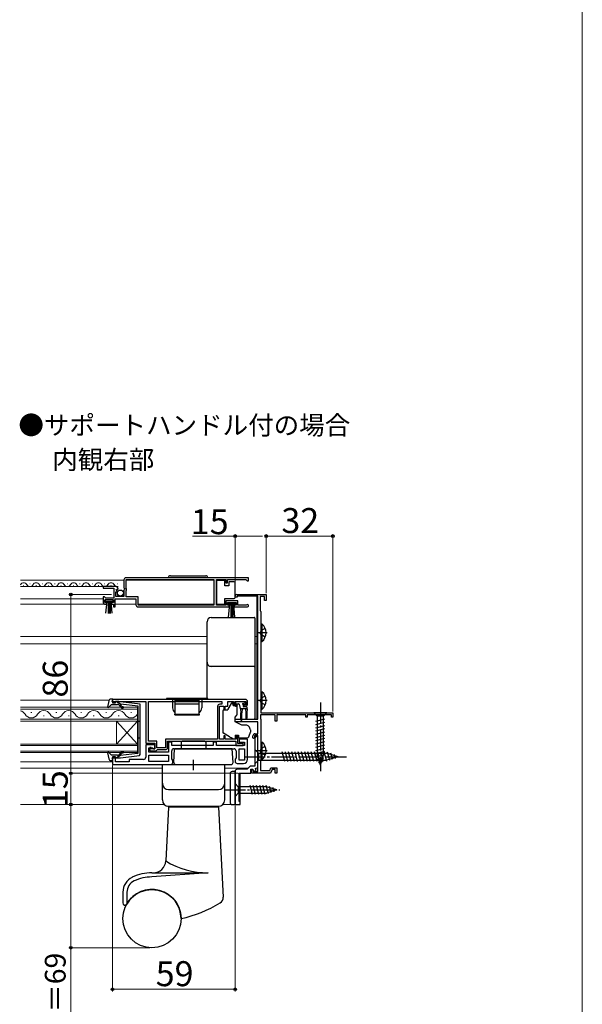
# Model space of a CAD drawing. Extents: x 0 to 1050, y 0 to 1583.
# Drawn here: x 779 to 1050, y 535 to 1008 of the extents above; entities that cross this region are included whole.
import ezdxf

# ---------------------------------------------------------------- set-up
doc = ezdxf.new("R2010")
doc.units = 0
doc.linetypes.add('YCENTER_1', pattern=[13, 10, -1, 1, -1])
doc.linetypes.add('YHIDDEN_1', pattern=[4, 3, -1])
for name, color, linetype, lineweight in [('USER1', 3, 'CONTINUOUS', 13), ('YKK_11', 7, 'CONTINUOUS', 30), ('YKK_12', 2, 'CONTINUOUS', 13), ('YKK_13', 4, 'CONTINUOUS', 30), ('YKK_D', 6, 'CONTINUOUS', 13), ('YKK_ZWAK', 7, 'CONTINUOUS', 30)]:
    doc.layers.add(name, color=color, linetype=linetype, lineweight=lineweight)
doc.styles.add('text-b', font='txt')

msp = doc.modelspace()

# ---------------------------------------------------------------- linework, layer by layer
at = {"layer": 'YKK_11', "linetype": 'ByBlock', "lineweight": -2, "ltscale": 0.5}
for p, q in [((829.5, 739.23), (829.5, 735.4)), ((889.5, 740.23), (830.5, 740.23)), ((830.6, 739.33), (872.8, 739.33)), ((830.6, 735.13), (830.6, 739.33)), ((872.8, 739.33), (872.8, 727.13)), ((874, 727.13), (874, 739.33)), ((874, 739.33), (878.5, 739.33)), ((878.5, 739.33), (878.5, 737.73)), ((879.3, 737.73), (879.3, 739.33)), ((879.3, 739.33), (888.2, 739.33)), ((888.2, 739.33), (888.5, 739.03)), ((888.5, 739.03), (888.8, 738.73)), ((888.8, 738.73), (889.5, 738.73)), ((889.5, 738.73), (889.5, 740.23)), ((825.4, 736.03), (819.5, 736.03)), ((819.5, 736.03), (819.5, 735.23)), ((819.5, 735.23), (824.6, 735.23)), ((824.6, 735.23), (824.6, 730.43)), ((825.86, 734.25), (826.13, 734.72)), ((826.42, 733.69), (825.86, 734.25)), ((826.13, 734.72), (826.45, 734.63)), ((826.32, 733.43), (826.42, 733.69)), ((826.45, 734.63), (826.7, 734.85)), ((829.5, 735.4), (829.95, 734.86)), ((829.8, 734.53), (829.5, 734.23)), ((829.5, 734.23), (829.5, 731.23)), ((829.95, 734.86), (829.8, 734.53)), ((830.8, 734.93), (830.6, 735.13)), ((830.6, 734.13), (830.8, 734.33)), ((830.6, 731.03), (830.6, 734.13)), ((830.8, 734.33), (830.8, 734.93)), ((878.5, 737.73), (879.3, 737.73)), ((820.2, 731.03), (819.5, 731.03)), ((819.5, 731.03), (819.5, 728.53)), ((820.5, 730.73), (820.2, 731.03)), ((820.3, 728.33), (820.3, 729.63)), ((820.3, 729.63), (824.5, 729.63)), ((820.8, 730.43), (820.5, 730.73)), ((824.6, 730.43), (820.8, 730.43)), ((824.5, 729.63), (824.5, 728.33)), ((825.3, 726.23), (825.3, 730.13)), ((825.3, 730.13), (835.3, 730.13)), ((825.7, 731.23), (825.7, 733.43)), ((825.7, 733.43), (826.32, 733.43)), ((829.5, 731.23), (825.7, 731.23)), ((836.4, 731.03), (830.6, 731.03)), ((835.3, 730.13), (835.3, 727.23)), ((836.4, 727.13), (836.4, 731.03)), ((884.3, 729.13), (878.5, 729.13)), ((878.5, 729.13), (878.5, 727.13)), ((883, 730.83), (883, 731.53)), ((884, 730.83), (883, 730.83)), ((883.7, 732.23), (898, 732.23)), ((894, 731.33), (884, 731.33)), ((884, 731.33), (884, 730.83)), ((884.3, 727.13), (884.3, 729.13)), ((894, 672.23), (894, 731.33)), ((897.2, 731.23), (895.1, 731.23)), ((895.1, 731.23), (895.1, 724.42)), ((897.2, 729.23), (897.2, 731.23)), ((898, 729.23), (897.2, 729.23)), ((898, 732.23), (898, 729.23)), ((821.2, 728.33), (820.3, 728.33)), ((820.5, 727.53), (821.2, 727.53)), ((821.2, 727.53), (821.2, 728.33)), ((824.5, 728.33), (823.6, 728.33)), ((823.6, 728.33), (823.6, 727.53)), ((823.6, 727.53), (824.5, 727.53)), ((824.5, 727.53), (824.5, 726.23)), ((824.5, 726.23), (825.3, 726.23)), ((836.3, 726.23), (880.2, 726.23)), ((872.8, 727.13), (836.4, 727.13)), ((878.5, 727.13), (874, 727.13)), ((879.3, 727.03), (879.3, 728.33)), ((879.3, 728.33), (883.5, 728.33)), ((880.2, 727.03), (879.3, 727.03)), ((880.2, 726.23), (880.2, 727.03)), ((883.5, 727.03), (882.6, 727.03)), ((882.6, 727.03), (882.6, 726.23)), ((882.6, 726.23), (888.95, 726.23)), ((883.5, 728.33), (883.5, 727.03)), ((888.4, 727.13), (884.3, 727.13)), ((888.6, 727.2), (888.4, 727.13)), ((895.1, 724.42), (895.25, 724.22)), ((895.25, 724.22), (895.4, 724.03)), ((895.4, 724.03), (895.4, 675.23)), ((888, 681.73), (824, 681.73)), ((824, 681.73), (824, 680.13)), ((824, 680.13), (825.4, 680.13)), ((825.4, 680.13), (825.4, 680.93)), ((825.4, 680.93), (826.85, 680.93)), ((826.85, 680.93), (827.08, 680.83)), ((827.08, 680.83), (827.3, 680.73)), ((827.3, 680.73), (840, 680.73)), ((840, 680.73), (840, 660.73)), ((841.3, 680.83), (876.6, 680.83)), ((841.3, 661.63), (841.3, 680.83)), ((874.6, 678.43), (874.6, 662.63)), ((875.5, 662.73), (875.5, 678.53)), ((875.5, 678.53), (877.6, 678.53)), ((876.6, 679.43), (875.6, 679.43)), ((876.6, 680.83), (876.6, 679.43)), ((877.6, 678.53), (877.6, 677.03)), ((877.6, 677.03), (878.3, 677.03)), ((878.3, 677.03), (878.3, 678.53)), ((878.3, 678.53), (879.5, 678.53)), ((879.5, 678.53), (879.5, 680.73)), ((879.5, 680.73), (882.2, 680.73)), ((882.2, 680.73), (882.2, 679.53)), ((883, 679.23), (883, 680.73)), ((883, 680.73), (888.2, 680.73)), ((883.8, 679.23), (883, 679.23)), ((883.2, 678.53), (883.7, 678.53)), ((883.7, 678.53), (884.1, 678.93)), ((884.1, 678.93), (883.8, 679.23)), ((887.4, 679.23), (887.1, 678.93)), ((887.1, 678.93), (887.5, 678.53)), ((888.2, 679.23), (887.4, 679.23)), ((887.5, 678.53), (888, 678.53)), ((888.2, 680.73), (888.2, 679.23)), ((889, 679.53), (889, 680.73)), ((883, 670.93), (883, 672.23)), ((883, 672.23), (894, 672.23)), ((902.3, 674.33), (895.2, 674.33)), ((895.2, 674.33), (895.2, 672.37)), ((895.2, 672.37), (895.3, 672.2)), ((895.3, 672.2), (895.4, 672.03)), ((895.4, 675.23), (930, 675.23)), ((895.4, 672.03), (895.4, 652.73)), ((902.3, 671.23), (902.3, 674.33)), ((903.3, 674.57), (903, 674.4)), ((903, 674.4), (903, 671.23)), ((903.73, 674.33), (903.3, 674.57)), ((917, 674.33), (903.73, 674.33)), ((917, 673.23), (917, 674.33)), ((917.7, 673.23), (917, 673.23)), ((929.3, 674.33), (917.7, 674.33)), ((917.7, 674.33), (917.7, 673.23)), ((929.3, 673.23), (929.3, 674.33)), ((930, 673.23), (929.3, 673.23)), ((930, 675.23), (930, 673.23)), ((894, 670.93), (883, 670.93)), ((894, 665.23), (894, 670.93)), ((903, 671.23), (902.3, 671.23)), ((874.6, 662.63), (849.6, 662.63)), ((849.6, 662.63), (849.6, 658.53)), ((877.6, 662.73), (875.5, 662.73)), ((878.3, 664.23), (877.6, 664.23)), ((877.6, 664.23), (877.6, 662.73)), ((878.3, 662.73), (878.3, 664.23)), ((883.5, 662.73), (878.3, 662.73)), ((884.3, 664.23), (883.5, 664.23)), ((883.5, 664.23), (883.5, 662.73)), ((884.3, 660.53), (884.3, 664.23)), ((889, 662.73), (885, 662.73)), ((885, 662.73), (885, 661.23)), ((889, 653.03), (889, 662.73)), ((891.6, 663.33), (891.6, 664.23)), ((891.9, 663.03), (891.6, 663.33)), ((892.4, 663.53), (891.9, 663.03)), ((894, 664.43), (892.4, 664.43)), ((892.4, 664.43), (892.4, 663.53)), ((892.5, 663.03), (892.5, 649.63)), ((892.6, 665.23), (894, 665.23)), ((894, 663.53), (893.5, 664.03)), ((894, 647.13), (894, 664.43)), ((894, 649.05), (894, 663.53)), ((840, 660.73), (844.4, 660.73)), ((844.4, 659.93), (840, 659.93)), ((840, 659.93), (840, 653.93)), ((845.3, 661.63), (841.3, 661.63)), ((841.5, 656.43), (841.5, 658.43)), ((841.5, 658.43), (843.2, 658.43)), ((842.7, 658.63), (842, 658.63)), ((842, 658.63), (842, 657.03)), ((842.7, 657.93), (842.7, 658.63)), ((844.4, 657.93), (842.7, 657.93)), ((843.2, 658.43), (843.7, 657.93)), ((843.7, 657.93), (844.4, 657.93)), ((844.4, 660.73), (844.4, 657.93)), ((844.4, 657.93), (844.4, 659.93)), ((845.3, 658.53), (845.3, 661.63)), ((849.6, 658.53), (845.3, 658.53)), ((850.5, 658.63), (850.5, 661.73)), ((850.5, 661.73), (883.3, 661.73)), ((852.5, 661.13), (851, 661.13)), ((851, 661.13), (851, 656.43)), ((852.5, 659.53), (852.5, 661.13)), ((872.5, 659.53), (852.5, 659.53)), ((853.5, 658.03), (882.5, 658.03)), ((874, 661.23), (872.5, 661.23)), ((872.5, 661.23), (872.5, 659.53)), ((874, 659.53), (874, 661.23)), ((887.5, 659.53), (874, 659.53)), ((883.3, 661.73), (883.3, 659.53)), ((883.3, 659.53), (886.8, 659.53)), ((885.95, 660.53), (884.3, 660.53)), ((885, 661.23), (887.5, 661.23)), ((885, 652.53), (885, 658.03)), ((885, 658.03), (887.5, 658.03)), ((886.18, 660.63), (885.95, 660.53)), ((886.4, 660.73), (886.18, 660.63)), ((886.8, 660.73), (886.4, 660.73)), ((886.8, 659.53), (886.8, 660.73)), ((887.5, 661.23), (887.5, 659.53)), ((887.5, 658.03), (887.5, 652.53)), ((825.4, 654.13), (824, 654.13)), ((824, 654.13), (824, 650.43)), ((825.4, 651.83), (825.4, 654.13)), ((851, 656.43), (841.5, 656.43)), ((841.5, 654.93), (851, 654.93)), ((841.5, 651.93), (841.5, 654.93)), ((842, 657.03), (845, 657.03)), ((845, 657.03), (845.3, 657.33)), ((845.3, 657.33), (845.6, 657.63)), ((845.6, 657.63), (849.5, 657.63)), ((851, 654.93), (851, 651.93)), ((852.5, 653.14), (852.5, 657.03)), ((853, 652.43), (852.5, 653.14)), ((883.5, 653.74), (883, 653.03)), ((883.5, 657.03), (883.5, 653.74)), ((824, 650.43), (852, 650.43)), ((832, 651.83), (825.4, 651.83)), ((839, 652.93), (832, 652.93)), ((832, 652.93), (832, 651.83)), ((851, 651.93), (841.5, 651.93)), ((853, 651.43), (853, 652.43)), ((883, 653.03), (883, 652.03)), ((884, 651.03), (887, 651.03)), ((887.5, 652.53), (885, 652.53)), ((890.2, 649.63), (888.8, 648.23)), ((892.5, 649.63), (890.2, 649.63)), ((892.74, 648.59), (894, 649.05)), ((893.09, 647.65), (892.74, 648.59)), ((895.3, 652.55), (895.2, 652.38)), ((895.2, 652.38), (895.2, 647.63)), ((895.4, 652.73), (895.3, 652.55)), ((899.76, 647.63), (900.23, 648.93)), ((900.23, 648.93), (903, 648.93)), ((903, 648.93), (903, 646.23)), ((883, 647.23), (883, 631.23)), ((888.8, 648.23), (884, 648.23)), ((885, 632.73), (885, 646.23)), ((885, 646.23), (890.6, 646.23)), ((890.6, 646.23), (890.6, 648.23)), ((890.6, 648.23), (891.6, 648.23)), ((890.9, 646.23), (890.9, 648.03)), ((890.9, 648.03), (891.6, 648.03)), ((897.24, 646.23), (890.9, 646.23)), ((891.6, 648.23), (891.96, 647.24)), ((891.6, 648.03), (891.6, 647.13)), ((891.6, 647.13), (894, 647.13)), ((891.96, 647.24), (893.09, 647.65)), ((895.2, 647.63), (899.76, 647.63)), ((897.43, 646.35), (897.24, 646.23)), ((897.97, 646.35), (897.43, 646.35)), ((898.16, 646.23), (897.97, 646.35)), ((900.1, 646.23), (898.16, 646.23)), ((900.79, 648.13), (900.1, 646.23)), ((902.2, 648.13), (900.79, 648.13)), ((902.2, 646.23), (902.2, 648.13)), ((903, 646.23), (902.2, 646.23)), ((883, 631.23), (885.5, 631.23)), ((885.5, 632.73), (885, 632.73)), ((885.5, 631.23), (885.5, 632.73))]:
    msp.add_line(p, q, dxfattribs=at)
for centre, radius, start, end in [((830.5, 739.23), 1, 90, 180), ((825.4, 734.73), 1.3, 5.2159, 90), ((883.7, 731.53), 0.7, 90, 180), ((820.5, 728.53), 1, 180, 270), ((836.3, 727.23), 1, 180, 270), ((888.95, 726.78), 0.55, 270, 130.1194), ((888, 680.73), 1, 0, 90), ((875.6, 678.43), 1, 90, 180), ((883.2, 679.53), 1, 180, 270), ((888, 679.53), 1, 270, 360), ((892.6, 664.23), 1, 90, 180), ((893.5, 663.03), 1, 90, 180), ((849.5, 658.63), 1, 270, 360), ((853.5, 657.03), 1, 90, 180), ((882.5, 657.03), 1, 0, 90), ((839, 653.93), 1, 270, 360), ((852, 651.43), 1, 270, 360), ((884, 652.03), 1, 180, 270), ((887, 653.03), 2, 270, 360), ((884, 647.23), 1, 90, 180)]:
    msp.add_arc(centre, radius, start, end, dxfattribs=at)
at = {"layer": 'YKK_12'}
for p, q in [((779.77, 739.03), (829.5, 739.03)), ((830.6, 739.03), (872.8, 739.03)), ((779.77, 736.03), (825.4, 736.03)), ((781.2, 736.53), (781.4, 736.53)), ((784.2, 737.29), (784.4, 737.29)), ((787.2, 736.53), (787.4, 736.53)), ((790.2, 737.29), (790.4, 737.29)), ((793.2, 736.53), (793.4, 736.53)), ((796.2, 737.29), (796.4, 737.29)), ((799.2, 736.53), (799.4, 736.53)), ((802.2, 737.29), (802.4, 737.29)), ((805.2, 736.53), (805.4, 736.53)), ((808.2, 737.29), (808.4, 737.29)), ((811.2, 736.53), (811.4, 736.53)), ((814.2, 737.29), (814.4, 737.29)), ((817.2, 736.53), (817.4, 736.53)), ((820.2, 737.29), (820.4, 737.29)), ((823.2, 736.53), (823.4, 736.53)), ((826.2, 737.29), (826.4, 737.29)), ((779.77, 730.13), (819.5, 730.13)), ((893.5, 731.33), (893.5, 711.93)), ((779.77, 727.53), (820.9, 727.53)), ((825.3, 727.53), (835.3, 727.53)), ((836.4, 727.53), (872.8, 727.53)), ((779.77, 711.93), (869.5, 711.93)), ((892.5, 711.93), (893.5, 711.93)), ((893.5, 711.93), (893.5, 672.23)), ((779.77, 708.53), (869.5, 708.53)), ((892.5, 708.53), (893.5, 708.53)), ((779.77, 681.43), (822.36, 681.43)), ((836, 678.03), (779.77, 678.03)), ((779.77, 677.03), (836, 677.03)), ((836, 671.23), (836, 678.03)), ((836, 672.23), (779.77, 672.23)), ((785.2, 675.39), (784.8, 675.39)), ((791.2, 673.87), (790.8, 673.87)), ((797.2, 675.39), (796.8, 675.39)), ((803.2, 673.87), (802.8, 673.87)), ((809.2, 675.39), (808.8, 675.39)), ((815.2, 673.87), (814.8, 673.87)), ((821.2, 675.39), (820.8, 675.39)), ((827.2, 673.87), (826.8, 673.87)), ((833.2, 675.39), (832.8, 675.39)), ((779.77, 671.23), (836, 671.23)), ((826, 671.23), (826, 660.23)), ((836, 671.23), (826, 660.23)), ((836, 660.23), (826, 671.23)), ((836, 671.23), (836, 660.23)), ((836, 660.23), (779.77, 660.23)), ((779.77, 659.53), (836, 659.53)), ((836, 656.23), (836, 660.23)), ((836, 656.93), (779.77, 656.93)), ((779.77, 656.23), (836, 656.23)), ((779.77, 651.83), (824, 651.83)), ((779.77, 648.73), (848, 648.73)), ((878, 648.73), (889.3, 648.73)), ((885.5, 631.23), (885.5, 646.23)), ((779.77, 631.23), (848.96, 631.23)), ((877.04, 631.23), (885.5, 631.23))]:
    msp.add_line(p, q, dxfattribs=at)
for centre, radius, start, end in [((778.3, 737.75), 1.72, 328.8106, 330.7975), ((781.3, 736.07), 1.72, 29.2025, 150.7975), ((784.3, 737.75), 1.72, 209.2025, 330.7975), ((787.3, 736.07), 1.72, 29.2025, 150.7975), ((790.3, 737.75), 1.72, 209.2025, 330.7975), ((793.3, 736.07), 1.72, 29.2025, 150.7975), ((796.3, 737.75), 1.72, 209.2025, 330.7975), ((799.3, 736.07), 1.72, 29.2025, 150.7975), ((802.3, 737.75), 1.72, 209.2025, 330.7975), ((805.3, 736.07), 1.72, 29.2025, 150.7975), ((808.3, 737.75), 1.72, 209.2025, 330.7975), ((811.3, 736.07), 1.72, 29.2025, 150.7975), ((814.3, 737.75), 1.72, 209.2025, 330.7975), ((817.3, 736.07), 1.72, 29.2025, 150.7975), ((820.3, 737.75), 1.72, 209.2025, 330.7975), ((823.3, 736.07), 1.72, 29.2025, 150.7975), ((826.3, 737.75), 1.72, 209.2025, 283.461), ((779, 672.95), 3.44, 29.2025, 77.053), ((785, 676.3), 3.44, 209.2025, 330.7975), ((791, 672.95), 3.44, 29.2025, 150.7975), ((797, 676.3), 3.44, 209.2025, 330.7975), ((803, 672.95), 3.44, 29.2025, 150.7975), ((809, 676.3), 3.44, 209.2025, 330.7975), ((815, 672.95), 3.44, 29.2025, 150.7975), ((821, 676.3), 3.44, 209.2025, 330.7975), ((827, 672.95), 3.44, 29.2025, 150.7975), ((833, 676.3), 3.44, 209.2025, 330.7975)]:
    msp.add_arc(centre, radius, start, end, dxfattribs=at)
at = {"layer": 'YKK_13', "ltscale": 0.5}
for p, q in [((851.85, 741.23), (868.85, 741.23)), ((878, 738.98), (874, 738.98)), ((874, 738.98), (874, 727.58)), ((878, 736.28), (878, 738.98)), ((880, 738.28), (880, 736.28)), ((882.5, 738.28), (880, 738.28)), ((880, 736.28), (878, 736.28)), ((883, 737.28), (883, 737.78)), ((883, 731.28), (883, 737.28)), ((824.3, 729.63), (820.5, 729.63)), ((820.5, 729.63), (820.5, 728.78)), ((824.3, 728.78), (824.3, 729.63)), ((878, 727.58), (878, 730.28)), ((878, 730.28), (882.5, 730.28)), ((883, 730.78), (883, 731.28)), ((820.5, 728.78), (824.3, 728.78)), ((820.86, 723.15), (821.4, 728.78)), ((821.9, 728.78), (821.9, 723.13)), ((822.4, 728.78), (822.4, 723.13)), ((822.9, 728.78), (822.9, 723.13)), ((823.94, 723.15), (823.4, 728.78)), ((874, 727.58), (878, 727.58)), ((879.5, 727.48), (879.5, 728.33)), ((879.5, 728.33), (883.3, 728.33)), ((883.3, 727.48), (879.5, 727.48)), ((879.86, 721.35), (880.4, 727.48)), ((880.9, 727.48), (880.9, 721.33)), ((881.4, 727.48), (881.4, 721.33)), ((881.9, 727.48), (881.9, 721.33)), ((882.94, 721.35), (882.4, 727.48)), ((883.3, 728.33), (883.3, 727.48)), ((895.4, 718.08), (895.4, 709.58)), ((895.4, 718.08), (895.91, 718.08)), ((895.4, 715.83), (895.4, 711.83)), ((895.91, 718.08), (895.91, 709.58)), ((895.4, 709.58), (895.91, 709.58)), ((869.95, 682.23), (849.95, 682.23)), ((849.95, 682.23), (849.95, 681.73)), ((869.95, 681.73), (849.95, 681.73)), ((852.95, 681.73), (852.95, 677.73)), ((866.95, 681.73), (866.95, 677.73)), ((869.95, 681.73), (869.95, 682.23)), ((895.4, 685.48), (895.4, 676.98)), ((895.4, 685.48), (895.91, 685.48)), ((895.4, 683.23), (895.4, 679.23)), ((895.91, 685.48), (895.91, 676.98)), ((854.15, 674.33), (854.15, 681.43)), ((854.15, 681.43), (865.75, 681.43)), ((854.15, 679.59), (865.75, 679.59)), ((865.75, 674.33), (865.75, 681.43)), ((895.4, 676.98), (895.91, 676.98)), ((853.95, 674.73), (854.15, 674.73)), ((853.95, 674.33), (853.95, 674.73)), ((853.95, 674.33), (865.95, 674.33)), ((854.15, 674.73), (865.75, 674.73)), ((865.75, 674.73), (865.95, 674.73)), ((865.95, 674.33), (865.95, 674.73)), ((881.66, 657.93), (853.84, 657.93)), ((895.4, 661.28), (895.4, 652.78)), ((895.4, 661.28), (895.91, 661.28)), ((895.4, 659.03), (895.4, 655.03)), ((895.91, 661.28), (895.91, 652.78)), ((848, 650.43), (878, 650.43)), ((848, 633.43), (848, 650.43)), ((854.5, 650.43), (881, 650.43)), ((878, 633.43), (878, 650.43)), ((895.4, 652.78), (895.91, 652.78)), ((880.6, 646.06), (880.6, 632.2)), ((883, 647.13), (881.55, 647.05)), ((883, 631.13), (883, 647.13)), ((851, 638.43), (875, 638.43)), ((851, 629.93), (849.65, 604.11)), ((851, 630.43), (875, 630.43)), ((851, 630.13), (851, 630.43)), ((851, 630.13), (875, 630.13)), ((875, 629.93), (851, 629.93)), ((852, 629.93), (852, 630.13)), ((874, 629.93), (874, 630.13)), ((875, 630.13), (875, 630.43)), ((875, 629.93), (877.27, 586.68)), ((881.55, 631.21), (883, 631.13)), ((843, 598.43), (870.09, 598.43)), ((870.09, 598.43), (843, 596.43)), ((829, 589.08), (829, 583.91)), ((831, 589.08), (831, 583.91))]:
    msp.add_line(p, q, dxfattribs=at)
at = {"layer": 'YKK_13'}
for p, q in [((871.5, 721.09), (892.2, 721.09)), ((892.5, 720.79), (892.5, 719.53)), ((869.5, 717.83), (869.5, 719.09)), ((869.5, 698.96), (869.5, 699.63)), ((869.5, 693.53), (869.5, 698.96)), ((892.5, 697.93), (892.5, 697.26)), ((892.5, 697.26), (892.5, 693.68)), ((869.5, 681.73), (869.5, 693.53)), ((892.5, 693.68), (892.5, 672.61)), ((879.5, 676.9), (879.5, 676.73)), ((881.06, 679.77), (879.56, 677.14)), ((881.9, 680.03), (881.49, 680.03)), ((881.9, 679.53), (881.9, 680.03)), ((882.07, 678.83), (883.5, 678.83)), ((883.25, 680.43), (883.25, 679.93)), ((883.55, 680.73), (887.15, 680.73)), ((883.55, 679.63), (884.62, 679.63)), ((884, 677.53), (884, 678.33)), ((884, 674.78), (884, 677.53)), ((884.91, 679.41), (885.43, 677.45)), ((885.65, 677.24), (885.75, 675.23)), ((888.75, 677.23), (885.72, 677.23)), ((886.35, 677.23), (886.25, 675.23)), ((886.85, 679.17), (886.85, 678.53)), ((888.45, 678.23), (887.15, 678.23)), ((887.31, 679.63), (887.65, 679.63)), ((887.86, 680.14), (887.36, 680.64)), ((888.05, 677.23), (888.15, 675.23)), ((888.75, 677.23), (888.65, 675.23)), ((888.75, 677.23), (888.75, 677.93)), ((877.1, 676.23), (877.1, 676.13)), ((877.1, 676.13), (877.1, 675.13)), ((877.1, 675.13), (877.1, 672.64)), ((877.1, 672.64), (877.1, 670.93)), ((877.6, 676.73), (879.5, 676.73)), ((883, 673.23), (883.77, 674.14)), ((883, 670.93), (883, 673.23)), ((883, 672.23), (892.2, 672.23)), ((885.75, 671.88), (885.75, 675.23)), ((886.25, 671.88), (886.25, 675.23)), ((888.15, 675.23), (888.15, 672.68)), ((888.65, 675.23), (888.65, 672.68)), ((892.5, 672.61), (892.5, 672.53)), ((927.1, 675.23), (920.9, 675.23)), ((920.9, 675.23), (922.45, 673.68)), ((921.9, 671.25), (926.1, 672.38)), ((922.45, 673.68), (922.45, 655.14)), ((925.55, 673.68), (922.45, 673.68)), ((927.1, 675.23), (925.55, 673.68)), ((925.55, 655.14), (925.55, 673.68)), ((877.1, 670.93), (877.1, 667.43)), ((877.1, 667.43), (877.1, 665.9)), ((885.24, 669.88), (883, 670.93)), ((886.22, 669.43), (885.24, 669.88)), ((888.21, 669.41), (886.22, 669.43)), ((921.9, 669.7), (926.1, 670.82)), ((921.9, 668.15), (926.1, 669.27)), ((921.9, 666.59), (926.1, 667.72)), ((880.25, 663.8), (877.35, 665.47)), ((880.25, 663.8), (881.23, 663.23)), ((882.1, 662.73), (881.23, 663.23)), ((883.1, 662.73), (882.1, 662.73)), ((883.1, 664.53), (883.1, 662.73)), ((883.1, 664.53), (884.7, 664.53)), ((884.7, 664.53), (884.7, 663.23)), ((884.7, 663.23), (888.4, 663.23)), ((889.81, 664.21), (890.47, 666.03)), ((890.5, 666.2), (890.5, 666.93)), ((921.9, 665.04), (926.1, 666.17)), ((921.9, 663.49), (926.1, 664.61)), ((921.9, 661.93), (926.1, 663.06)), ((853.5, 651.48), (853.84, 657.93)), ((857, 661.13), (857, 657.93)), ((868.5, 661.63), (857.5, 661.63)), ((869, 661.13), (869, 657.93)), ((882, 651.48), (881.66, 657.93)), ((921.9, 660.38), (926.1, 661.51)), ((921.9, 658.83), (926.1, 659.95)), ((921.9, 657.28), (926.1, 658.4)), ((892.5, 657.73), (892.5, 650.73)), ((892.5, 657.73), (894.25, 655.98)), ((894.25, 655.98), (894.25, 652.48)), ((894.25, 655.98), (926.95, 655.98)), ((906.87, 651.93), (905.64, 656.53)), ((908.42, 651.93), (907.19, 656.53)), ((909.98, 651.93), (908.75, 656.53)), ((911.53, 651.93), (910.3, 656.53)), ((913.08, 651.93), (911.85, 656.53)), ((914.64, 651.93), (913.4, 656.53)), ((916.19, 651.93), (914.96, 656.53)), ((917.74, 651.93), (916.51, 656.53)), ((919.3, 651.93), (918.06, 656.53)), ((920.85, 651.93), (919.62, 656.53)), ((922.4, 651.93), (921.17, 656.53)), ((921.9, 655.72), (926.1, 656.85)), ((922.16, 654.24), (926.1, 655.3)), ((924, 650.23), (922.45, 655.14)), ((922.61, 652.81), (925.65, 653.62)), ((923.95, 651.93), (922.72, 656.53)), ((924, 650.23), (925.55, 655.14)), ((925.51, 651.93), (924.27, 656.53)), ((927.06, 651.94), (925.83, 656.53)), ((932.5, 654.23), (926.95, 655.98)), ((932.5, 654.23), (926.95, 652.48)), ((928.49, 652.39), (927.41, 656.41)), ((929.92, 652.84), (929.11, 655.87)), ((931.35, 653.29), (930.8, 655.34)), ((892.5, 650.73), (894.25, 652.48)), ((894.25, 652.48), (926.95, 652.48)), ((923.06, 651.38), (925.11, 651.93)), ((883, 641.33), (883, 635.13)), ((883, 641.33), (884.55, 639.78)), ((898.09, 639.78), (884.55, 639.78)), ((884.55, 639.78), (884.55, 636.68)), ((891.3, 636.13), (890.17, 640.33)), ((892.85, 636.13), (891.72, 640.33)), ((894.4, 636.13), (893.28, 640.33)), ((895.95, 636.13), (894.83, 640.33)), ((897.51, 636.13), (896.38, 640.33)), ((898.99, 636.39), (897.93, 640.33)), ((903, 638.23), (898.09, 639.78)), ((900.42, 636.84), (899.61, 639.88)), ((901.85, 637.29), (901.31, 639.34)), ((883, 635.13), (884.55, 636.68)), ((884.55, 636.68), (898.09, 636.68)), ((903, 638.23), (898.09, 636.68))]:
    msp.add_line(p, q, dxfattribs=at)
at = {"layer": 'YKK_13', "linetype": 'YHIDDEN_1', "ltscale": 0.5}
for p, q in [((895.59, 714.97), (894.98, 713.83)), ((897.5, 715.9), (895.59, 714.97)), ((895.59, 712.68), (894.98, 713.83)), ((897.5, 711.75), (895.59, 712.68)), ((895.59, 682.37), (894.98, 681.23)), ((897.5, 683.3), (895.59, 682.37)), ((895.59, 680.08), (894.98, 681.23)), ((897.5, 679.15), (895.59, 680.08)), ((895.59, 658.17), (894.98, 657.03)), ((897.5, 659.1), (895.59, 658.17)), ((895.59, 655.88), (894.98, 657.03)), ((897.5, 654.95), (895.59, 655.88))]:
    msp.add_line(p, q, dxfattribs=at)
at = {"layer": 'YKK_13', "linetype": 'YCENTER_1', "ltscale": 0.5}
for p, q in [((898.36, 713.83), (892.68, 713.83)), ((898.36, 681.23), (892.68, 681.23)), ((898.36, 657.03), (892.68, 657.03)), ((863, 647.74), (863, 652.67))]:
    msp.add_line(p, q, dxfattribs=at)
at = {"layer": 'YKK_13', "linetype": 'ByBlock', "lineweight": -2, "ltscale": 0.5}
for p, q in [((824.19, 681.93), (823.23, 681.93)), ((823.8, 680.53), (824.19, 681.93)), ((822.25, 681.11), (821.69, 678.1)), ((821.69, 678.1), (822.17, 677.87)), ((822.17, 677.87), (823.5, 679.33)), ((823.5, 679.33), (826.43, 679.33)), ((827.92, 680.53), (823.8, 680.53)), ((827.9, 679.51), (825.9, 680.53)), ((827.2, 678.97), (827.87, 678.16)), ((836.4, 678.53), (827.9, 679.51)), ((837.4, 679.43), (827.92, 680.53)), ((827.97, 678.98), (828.23, 679.48)), ((828.33, 678.55), (827.97, 678.98)), ((828.17, 679.48), (828.17, 679.48)), ((836.4, 667.13), (836.4, 678.53)), ((837.4, 655.27), (837.4, 679.43)), ((837.4, 671.13), (836.4, 671.13)), ((836.4, 656), (836.4, 667.13)), ((837.4, 663.13), (836.4, 663.13)), ((822.17, 656.39), (821.69, 656.15)), ((821.69, 656.15), (822.25, 653.15)), ((823.5, 654.93), (822.17, 656.39)), ((826.43, 654.93), (823.5, 654.93)), ((824.19, 652.33), (823.8, 653.73)), ((823.8, 653.73), (827.92, 653.73)), ((827.9, 654.74), (825.9, 653.73)), ((827.87, 656.09), (827.2, 655.29)), ((836.13, 655.7), (827.9, 654.74)), ((827.92, 653.73), (836.96, 654.78)), ((827.97, 655.27), (828.33, 655.71)), ((828.23, 654.78), (827.97, 655.27)), ((836.13, 655.7), (836.4, 656)), ((836.96, 654.78), (837.4, 655.27)), ((823.23, 652.33), (824.19, 652.33))]:
    msp.add_line(p, q, dxfattribs=at)
at = {"layer": 'YKK_13', "linetype": 'YCENTER_1'}
for p, q in [((924, 680.23), (924, 647.32)), ((887.5, 654.23), (937.5, 654.23)), ((878, 638.23), (904.49, 638.23))]:
    msp.add_line(p, q, dxfattribs=at)
at = {"layer": 'YKK_13', "ltscale": 0.5}
for centre, radius in [((827.85, 732.88), 1.45), ((843, 576.43), 14)]:
    msp.add_circle(centre, radius, dxfattribs=at)
for centre, radius, start, end in [((851.85, 740.23), 1, 90, 180), ((868.85, 740.23), 1, 0, 90), ((882.5, 737.78), 0.5, 0, 90), ((882.5, 730.78), 0.5, 270, 360), ((892.37, 713.83), 5.53, 309.7941, 50.2059), ((892.37, 681.23), 5.53, 309.7941, 50.2059), ((855.95, 677.73), 3, 180, 233.1301), ((863.95, 677.73), 3, 306.8699, 0), ((892.37, 657.03), 5.53, 309.7941, 50.2059), ((881.6, 646.06), 1, 93, 180), ((851, 641.43), 3, 180, 270), ((875, 641.43), 3, 270, 0), ((851, 633.43), 3, 180, 270), ((875, 633.43), 3, 270, 0), ((881.6, 632.2), 1, 180, 267), ((843.66, 604.43), 6, 270, 357), ((870.09, 638.02), 39.59, 238.9117, 270), ((837, 589.08), 8, 115.3868, 180), ((843, 576.43), 22, 90.0066, 115.3868), ((843, 576.43), 20, 90.0066, 115.3868), ((837, 589.08), 6, 115.3868, 180), ((843, 576.43), 14, 0.0015, 150.0736), ((830, 583.91), 1, 180, 330.0736), ((844.46, 635.1), 60, 282.0655, 301.5329), ((874.27, 586.52), 3, 301.5329, 3)]:
    msp.add_arc(centre, radius, start, end, dxfattribs=at)
at = {"layer": 'YKK_13'}
for centre, radius, start, end in [((871.5, 699.63), 2, 180.0393, 270.0393), ((892.2, 697.93), 0.3, 269.961, 359.9605), ((880, 676.9), 0.5, 150.4612, 180), ((881.49, 679.53), 0.5, 90, 150.4612), ((883.4, 679.53), 1.5, 180, 207.8181), ((883.55, 680.43), 0.3, 90, 180), ((883.55, 679.93), 0.3, 180, 270), ((883.5, 678.33), 0.5, 0, 90), ((884.62, 679.33), 0.3, 15, 90), ((885.72, 677.53), 0.3, 195, 270), ((886.85, 679.63), 0.25, 33.0557, 236.9443), ((886.55, 679.17), 0.3, 0, 56.9443), ((887.15, 678.53), 0.3, 180, 270), ((887.31, 679.93), 0.3, 213.0557, 270), ((887.15, 680.43), 0.3, 45, 90), ((887.65, 679.93), 0.3, 270, 45), ((888.45, 677.93), 0.3, 0, 90), ((877.6, 676.23), 0.5, 90, 180), ((883, 674.78), 1, 320, 0), ((888.4, 672.68), 0.25, 180, 0), ((892.2, 672.53), 0.3, 269.9958, 359.996), ((886, 671.88), 0.25, 180, 0), ((888.19, 667.61), 1.8, 38.9295, 89.5), ((885.7, 665.6), 5, 17.1462, 38.9295), ((877.6, 665.9), 0.5, 180, 240), ((888.4, 664.73), 1.5, 270, 340), ((890, 666.2), 0.5, 340, 360), ((890, 666.93), 0.5, 0, 17.1462), ((857.5, 661.13), 0.5, 90, 180), ((868.5, 661.13), 0.5, 0, 90), ((881, 651.43), 1, 270, 3)]:
    msp.add_arc(centre, radius, start, end, dxfattribs=at)
at = {"layer": 'YKK_13', "linetype": 'ByBlock', "lineweight": -2, "ltscale": 0.5}
for centre, radius, start, end in [((823.23, 680.93), 1, 90, 169.4879), ((826.43, 678.33), 1, 40, 90), ((829.02, 679.13), 1.5, 220, 270), ((829.02, 679.13), 0.9, 220, 270), ((829.02, 677.93), 0.3, 270, 90), ((823.23, 653.33), 1, 190.5122, 270), ((826.43, 655.93), 1, 270, 320), ((829.02, 655.13), 1.5, 90, 140), ((829.02, 655.13), 0.9, 90, 140), ((829.02, 656.33), 0.3, 270, 90)]:
    msp.add_arc(centre, radius, start, end, dxfattribs=at)
at = {"layer": 'YKK_13', "lineweight": 30, "ltscale": 0.5}
msp.add_arc((854.5, 651.43), 1, 177, 270, dxfattribs=at)
at = {"layer": 'YKK_13'}
for centre, major_axis, start_param, end_param in [((871.5, 719.09), (0, -2), 3.141593, 4.712389), ((892.2, 720.79), (0, -0.3), 1.570796, 3.141593)]:
    msp.add_ellipse(centre, major_axis=major_axis, ratio=0.998401, start_param=start_param, end_param=end_param, dxfattribs=at)
at = {"layer": 'YKK_13', "extrusion": (0, 0, -1)}
msp.add_ellipse((890, 668.54), major_axis=(-0.47, 2.51), ratio=0.000298, start_param=3.140563, end_param=3.14109, dxfattribs=at)
at = {"layer": 'YKK_13'}
for points, knots in [([(892.5, 719.53), (892.5, 719.52), (892.5, 719.46), (892.5, 719.33), (892.5, 719.28), (892.5, 719.15), (892.5, 719.08), (892.5, 718.92), (892.5, 718.84), (892.5, 718.66), (892.5, 718.56), (892.5, 718.27), (892.5, 718.05), (892.5, 717.83)], [0, 0, 0, 0, 0.25, 0.25, 0.375, 0.375, 0.5, 0.5, 0.625, 0.625, 0.75, 0.75, 1, 1, 1, 1]), ([(869.5, 699.63), (869.5, 702.66), (869.5, 705.69), (869.5, 711.76), (869.5, 714.79), (869.5, 717.83)], [0, 0, 0, 0, 0.5, 0.5, 1, 1, 1, 1]), ([(892.5, 717.83), (892.5, 715.93), (892.5, 714.03), (892.5, 712.13), (892.5, 710.05), (892.5, 707.96), (892.5, 705.88), (892.5, 703.79), (892.5, 701.71), (892.5, 699.62)], [0, 0, 0, 0, 0.00570027, 0.00570027, 0.00570027, 0.01195639, 0.01195639, 0.01195639, 0.01821253, 0.01821253, 0.01821253, 0.01821253]), ([(892.2, 697.63), (888.75, 697.63), (885.3, 697.63), (878.4, 697.64), (874.95, 697.63), (871.5, 697.63)], [0, 0, 0, 0, 0.5, 0.5, 1, 1, 1, 1]), ([(892.5, 699.62), (892.5, 699.41), (892.5, 699.19), (892.5, 698.89), (892.5, 698.8), (892.5, 698.62), (892.5, 698.53), (892.5, 698.38), (892.5, 698.31), (892.5, 698.18), (892.5, 698.13), (892.5, 697.99), (892.5, 697.94), (892.5, 697.93)], [0, 0, 0, 0, 0.25, 0.25, 0.375, 0.375, 0.5, 0.5, 0.625, 0.625, 0.75, 0.75, 1, 1, 1, 1])]:
    msp.add_open_spline(points, degree=3, knots=knots, dxfattribs=at)
at = {"layer": 'YKK_D'}
for p, q in [((862.58, 760.23), (883, 760.23)), ((883, 732.53), (883, 761.23)), ((896.13, 760.23), (883, 760.23)), ((898, 732.78), (898, 761.23)), ((898, 760.23), (930, 760.23)), ((898, 732.78), (898, 758.35)), ((930, 675.93), (930, 761.23)), ((824, 649.93), (824, 541.43)), ((884.5, 646.23), (803, 646.23)), ((804, 646.23), (804, 631.23)), ((804, 631.23), (804, 562.43)), ((883, 630.53), (883, 541.43)), ((842, 562.43), (803, 562.43)), ((804, 562.43), (804, 448.9)), ((883, 542.43), (824, 542.43))]:
    msp.add_line(p, q, dxfattribs=at)
at = {"layer": 'YKK_D', "ltscale": 1.5}
for p, q in [((823.6, 732.23), (803, 732.23)), ((804, 732.23), (804, 646.23)), ((884.5, 646.23), (803, 646.23))]:
    msp.add_line(p, q, dxfattribs=at)
at = {"layer": 'YKK_D', "linetype": 'ByBlock', "lineweight": -2}
for centre, radius in [((883, 760.23), 0.637), ((898, 760.23), 0.637), ((898, 760.23), 0.637), ((930, 760.23), 0.637), ((804, 732.23), 0.638), ((804, 646.23), 0.637), ((804, 646.23), 0.638), ((804, 631.23), 0.637), ((804, 631.23), 0.638), ((804, 562.43), 0.637), ((824, 542.43), 0.637), ((883, 542.43), 0.637)]:
    msp.add_circle(centre, radius, dxfattribs=at)
at = {"layer": 'YKK_ZWAK', "lineweight": 20}
msp.add_line((1050, 0), (1050, 1530), dxfattribs=at)

# ---------------------------------------------------------------- texts
at = {"layer": 'USER1', "style": 'text-b'}
for s, p in [('●サポートハンドル付の場合', (778.77, 809.06)), ('\u3000 内観右部', (780, 792.47))]:
    msp.add_text(s, height=9, dxfattribs=at).set_placement(p)
at = {"layer": 'YKK_D', "style": 'text-b'}
for s, p in [('15', (861.7, 761.19)), ('32', (905.27, 761.73)), ('59', (844.81, 543.93))]:
    msp.add_text(s, height=12, dxfattribs=at).set_placement(p)
for s, height, p in [('86', 12, (802.5, 682.64)), ('15', 12, (802.5, 629.52)), ('ハンドル出幅＝69', 10, (801.49, 449.36))]:
    msp.add_text(s, height=height, rotation=90, dxfattribs=at).set_placement(p)

doc.saveas('drawing.dxf')
